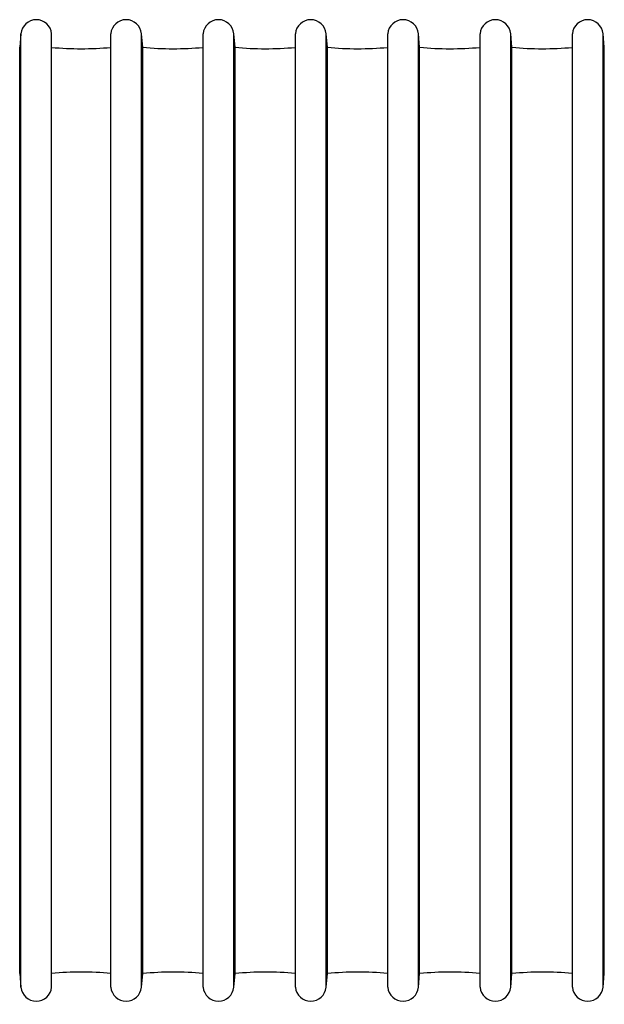
# Model space of a CAD drawing. Units: millimetres. Extents: x 69 to 56738, y 56 to 5926.
# Drawn here: x 561 to 600, y 536 to 602 of the extents above; entities that cross this region are included whole.
import ezdxf

# ---------------------------------------------------------------- set-up
doc = ezdxf.new("R2010")
doc.units = ezdxf.units.MM
doc.layers.add('标注层', color=1, linetype='Continuous', lineweight=25)
doc.styles.add('SLDTEXTSTYLE5', font='TXT', dxfattribs={"width": 0.7})
doc.dimstyles.new('SLDDIMSTYLE0', dxfattribs={"dimtxt": 10.914062, "dimasz": 10.914062, "dimexe": 0, "dimexo": 0.0625, "dimgap": 2.728516, "dimtad": 2, "dimlfac": 2.5, "dimrnd": 1e-09, "dimzin": 12, "dimdsep": 46, "dimtxsty": 'SLDTEXTSTYLE5', "dimsah": 1, "dimcen": 0.09, "dimadec": 0, "dimazin": 3, "dimtfac": 1, "dimtofl": 0, "dimtmove": 0, "dimatfit": 3, "dimfxl": 1, "dimfrac": 2, "dimtolj": 1, "dimtzin": 12, "dimarcsym": 0})

# ---------------------------------------------------------------- blocks, each defined once
blk = doc.blocks.new('_D_4')
at = {"layer": '标注层'}
for p, q in [((528, 538.519), (528, 494.037)), ((788, 538.471), (788, 494.037)), ((638.37, 523.025), (635.989, 523.025)), ((635.989, 523.025), (635.989, 510.325)), ((670.12, 523.025), (672.501, 523.025)), ((672.501, 523.025), (672.501, 510.325)), ((635.989, 510.325), (638.37, 510.325)), ((672.501, 510.325), (670.12, 510.325)), ((528, 496.037), (788, 496.037))]:
    blk.add_line(p, q, dxfattribs=at)
for points in [[(528, 496.037), (538.914, 494.358), (538.914, 497.716)], [(788, 496.037), (777.086, 497.716), (777.086, 494.358)]]:
    blk.add_solid(points, dxfattribs=at)
at = {"layer": '标注层', "char_height": 9.525, "attachment_point": 1, "style": 'SLDTEXTSTYLE5'}
for s, insert in [('25.59', (638.37, 522.603)), ('650', (644.72, 508.316))]:
    blk.add_mtext(s, dxfattribs=dict(at, insert=insert))

msp = doc.modelspace()

# ---------------------------------------------------------------- linework, layer by layer
at = {"color": 7, "linetype": 'Continuous', "lineweight": 25}
for p, q in [((561.4449, 600.9566), (561.3619, 600.0504)), ((561.4449, 537.5282), (561.4449, 600.9566)), ((563.4851, 537.5286), (563.4851, 600.9561)), ((567.4166, 537.5286), (567.4166, 600.9561)), ((569.5398, 600.0504), (569.4569, 600.9566)), ((569.4569, 537.5282), (569.4569, 600.9566)), ((573.5543, 537.5286), (573.5543, 600.9561)), ((575.6775, 600.0504), (575.5945, 600.9566)), ((575.5945, 537.5282), (575.5945, 600.9566)), ((579.6919, 537.5286), (579.6919, 600.9561)), ((581.8151, 600.0504), (581.7322, 600.9566)), ((581.7322, 537.5282), (581.7322, 600.9566)), ((585.8296, 537.5286), (585.8296, 600.9561)), ((587.9528, 600.0504), (587.8698, 600.9566)), ((587.8698, 537.5282), (587.8698, 600.9566)), ((591.9672, 537.5286), (591.9672, 600.9561)), ((594.0904, 600.0504), (594.0075, 600.9566)), ((594.0075, 537.5282), (594.0075, 600.9566)), ((598.1049, 537.5286), (598.1049, 600.9561)), ((600.2281, 600.0504), (600.1451, 600.9566)), ((600.1451, 537.5282), (600.1451, 600.9566)), ((561.3619, 538.4343), (561.3619, 600.0504)), ((569.5398, 538.4343), (569.5398, 600.0504)), ((575.6775, 538.4343), (575.6775, 600.0504)), ((581.8151, 538.4343), (581.8151, 600.0504)), ((587.9528, 538.4343), (587.9528, 600.0504)), ((594.0904, 538.4343), (594.0904, 600.0504)), ((600.2281, 538.4343), (600.2281, 600.0504)), ((561.3619, 538.4343), (561.4449, 537.5282)), ((569.4569, 537.5282), (569.5398, 538.4343)), ((575.5945, 537.5282), (575.6775, 538.4343)), ((581.7322, 537.5282), (581.8151, 538.4343)), ((587.8698, 537.5282), (587.9528, 538.4343)), ((594.0075, 537.5282), (594.0904, 538.4343)), ((600.1451, 537.5282), (600.2281, 538.4343))]:
    msp.add_line(p, q, dxfattribs=at)
for centre, radius, start, end in [((562.465, 600.8622), 1.0244, 5.257631, 174.717174), ((568.4368, 600.8622), 1.0244, 5.282826, 174.742369), ((574.5744, 600.8622), 1.0244, 5.282826, 174.742369), ((580.7121, 600.8622), 1.0244, 5.282826, 174.742369), ((586.8497, 600.8622), 1.0244, 5.282826, 174.742369), ((592.9874, 600.8622), 1.0244, 5.282826, 174.742369), ((599.125, 600.8622), 1.0244, 5.282826, 174.742369), ((565.4509, 622.4226), 22.4658, 264.980176, 275.019824), ((571.5885, 622.4226), 22.4658, 264.76782, 275.019824), ((577.7262, 622.4226), 22.4658, 264.76782, 275.019824), ((583.8638, 622.4226), 22.4658, 264.76782, 275.019824), ((590.0015, 622.4226), 22.4658, 264.76782, 275.019824), ((596.1391, 622.4226), 22.4658, 264.76782, 275.019824), ((565.4509, 516.0621), 22.4658, 84.980176, 95.019824), ((571.5885, 516.0621), 22.4658, 84.980176, 95.23218), ((577.7262, 516.0621), 22.4658, 84.980176, 95.23218), ((583.8638, 516.0621), 22.4658, 84.980176, 95.23218), ((590.0015, 516.0621), 22.4658, 84.980176, 95.23218), ((596.1391, 516.0621), 22.4658, 84.980176, 95.23218), ((562.465, 537.6225), 1.0244, 185.282826, 354.742369), ((568.4368, 537.6225), 1.0244, 185.257631, 354.717174), ((574.5744, 537.6225), 1.0244, 185.257631, 354.717174), ((580.7121, 537.6225), 1.0244, 185.257631, 354.717174), ((586.8497, 537.6225), 1.0244, 185.257631, 354.717174), ((592.9874, 537.6225), 1.0244, 185.257631, 354.717174), ((599.125, 537.6225), 1.0244, 185.257631, 354.717174)]:
    msp.add_arc(centre, radius, start, end, dxfattribs=at)

# ---------------------------------------------------------------- dimensions: what is measured, and where the dimension line sits
at = {"layer": '标注层'}
dim = msp.add_linear_dim(base=(787.9999, 496.0374), p1=(527.9999, 538.5192), p2=(787.9999, 538.4713), dimstyle='SLDDIMSTYLE0', dxfattribs=at)
dim.commit()
dim.dimension.update_dxf_attribs({"geometry": '_D_4', "text_midpoint": (654.245, 496.0374), "dimtype": 160})

doc.saveas('drawing.dxf')
